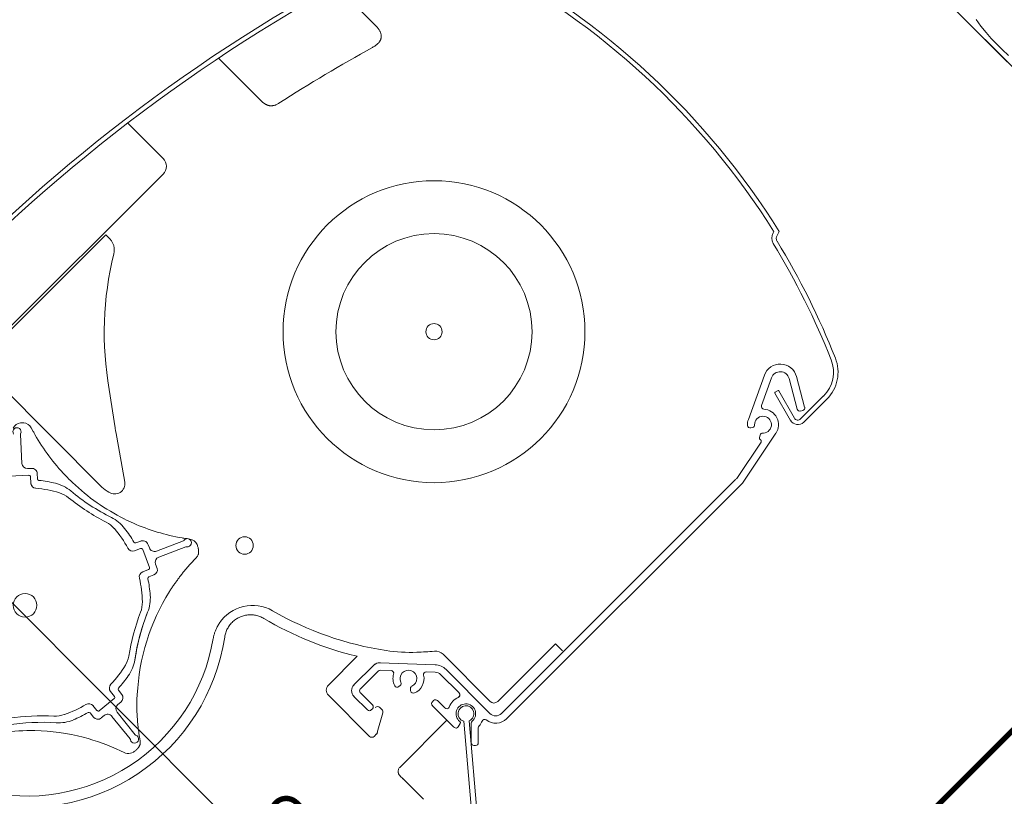
# Model space of a CAD drawing. Units: millimetres. Extents: x -18302 to -13902, y -3294 to -124.
# Drawn here: x -16954 to -16773, y -1886 to -1743 of the extents above; entities that cross this region are included whole.
import ezdxf

# ---------------------------------------------------------------- set-up
doc = ezdxf.new("R2010")
doc.units = ezdxf.units.MM
doc.header["$LTSCALE"] = 50
doc.header["$MEASUREMENT"] = 0
doc.header["$PDMODE"] = 1
doc.header["$PDSIZE"] = 2
doc.layers.get('0').update_dxf_attribs({"linetype": 'CONTINUOUS'})
doc.layers.get('DEFPOINTS').update_dxf_attribs({"color": 3, "linetype": 'CONTINUOUS'})
doc.layers.add('VELUX-ROLLLADEN', color=7, linetype='CONTINUOUS', lineweight=18)
doc.layers.add('VELUX_INSIDECOVERING', color=7, linetype='CONTINUOUS', lineweight=20)
doc.layers.add('VELUX_FLASHING', color=4, linetype='CONTINUOUS')
doc.layers.add('VELUX_INFO', color=1, linetype='CONTINUOUS')
doc.styles.add('Verdana', font='verdana.ttf')
doc.dimstyles.new('VERDANA', dxfattribs={"dimtxt": 8, "dimasz": 12, "dimexe": 2, "dimexo": 0, "dimgap": 2, "dimtad": 1, "dimdec": 0, "dimzin": 0, "dimdsep": 46, "dimtxsty": 'Verdana', "dimcen": 0.09, "dimclrd": 256, "dimclre": 256, "dimclrt": 256, "dimadec": 0, "dimazin": 0, "dimtfac": 1, "dimtdec": 0, "dimtix": 1, "dimtmove": 0, "dimatfit": 3, "dimfxl": 0, "dimtolj": 1, "dimtzin": 0, "dimarcsym": 0})

# ---------------------------------------------------------------- blocks, each defined once
blk = doc.blocks.new('shutter unten')
at = {"layer": 'VELUX-ROLLLADEN'}
for p, q in [((-48.59, 109.24), (-48.82, 107.75)), ((-48.82, 107.75), (-48.98, 106.26)), ((-48.98, 106.26), (-49.08, 104.8)), ((-49.08, 104.8), (-49.11, 103.34)), ((-49.11, 103.34), (-49.09, 101.93)), ((-49.09, 101.93), (-49.03, 100.36))]:
    blk.add_line(p, q, dxfattribs=at)
blk.add_arc((-4.81, 90.43), 40.87, 131.6391, 180.1051, dxfattribs=at)
blk = doc.blocks.new('shutter oben')
at = {"layer": 'VELUX-ROLLLADEN'}
for p, q in [((81.01, 205.91), (81.02, 215.54)), ((102.2, 200.26), (102.21, 212.01)), ((128.01, 205.74), (128, 195.07)), ((-6.94, 203.87), (78.88, 203.79)), ((62.83, 203.32), (29.09, 203.35)), ((62.83, 202.33), (62.83, 203.32)), ((27.99, 197.36), (27.96, 169.53)), ((24.05, 187.79), (20.32, 183.66)), ((25.65, 189.35), (25.65, 189.35)), ((26.06, 188.95), (26.06, 188.96)), ((26.2, 186.44), (26.19, 186.44)), ((26.42, 187.22), (26.2, 186.46)), ((26.42, 187.2), (26.42, 187.2)), ((19.65, 181.09), (16.89, 183.58)), ((20.4, 182.18), (20.96, 181.67)), ((20.4, 182.18), (20.96, 181.67)), ((18.86, 179.74), (19.67, 180.64)), ((18.86, 179.74), (19.67, 180.64)), ((21.03, 180.19), (20.34, 179.43)), ((21.03, 180.19), (20.34, 179.43)), ((37.88, 175.82), (42.27, 181.85)), ((31.77, 167.12), (36.79, 174.29)), ((25.02, 157.32), (25.96, 156.9)), ((23.54, 152.13), (25.06, 155.53)), ((24.9, 155.94), (23.79, 156.44)), ((26.44, 155.42), (26.18, 154.82)), ((22.01, 152.47), (23.13, 151.97)), ((24.81, 151.76), (24.45, 150.97)), ((31.28, 150.02), (26.19, 152.29)), ((26.71, 153.44), (31.79, 151.17)), ((23.12, 150.54), (22.18, 150.96)), ((32.39, 151.16), (32.51, 151)), ((32.8, 150.6), (32.85, 150.52)), ((32.85, 148.26), (32.85, 148.26)), ((30.46, 147.09), (31.25, 147.11)), ((-4.44, 139.39), (-4.33, 140.42)), ((-4.44, 139.39), (-4.33, 140.42)), ((-2.95, 141.04), (-3.08, 139.83)), ((-2.95, 141.04), (-3.08, 139.83)), ((1.25, 139.37), (1.38, 140.58)), ((1.25, 139.37), (1.38, 140.58)), ((-2.8, 139.48), (0.9, 139.09)), ((-2.8, 139.48), (0.9, 139.09)), ((2.6, 139.68), (2.49, 138.66)), ((2.6, 139.68), (2.49, 138.66)), ((-2.76, 138.16), (-3.51, 138.24)), ((-2.76, 138.16), (-3.51, 138.24)), ((-2.41, 131.47), (-1.83, 137.01)), ((-2.41, 131.47), (-1.83, 137.01)), ((-0.58, 136.87), (-1.16, 131.34)), ((-0.58, 136.87), (-1.16, 131.34)), ((1.34, 137.73), (0.58, 137.81)), ((1.34, 137.73), (0.58, 137.81)), ((-5.33, 131.16), (-5.06, 130.41)), ((-1.34, 129.83), (-0.88, 130.47)), ((31.87, 111.8), (39.72, 111.79)), ((153.89, 112.77), (154.05, 112.81)), ((154.09, 111.92), (154.91, 112.12)), ((30.5, 99.24), (30.51, 110.44)), ((40.74, 108.34), (35.39, 108.35)), ((40.74, 108.34), (35.39, 108.35)), ((40.74, 108.34), (35.39, 108.35)), ((33.81, 106.77), (33.81, 103.11)), ((33.81, 106.77), (33.81, 103.11)), ((33.81, 106.77), (33.81, 103.11)), ((35.17, 103.11), (35.18, 106.41)), ((35.17, 103.11), (35.18, 106.41)), ((35.17, 103.11), (35.18, 106.41)), ((35.7, 106.93), (40.58, 106.93)), ((35.7, 106.93), (40.58, 106.93)), ((35.7, 106.93), (40.58, 106.93)), ((35.7, 106.93), (40.58, 106.93)), ((40.97, 106.76), (42.38, 105.24)), ((40.97, 106.76), (42.38, 105.24)), ((40.97, 106.76), (42.38, 105.24)), ((49.15, 100.04), (41.89, 107.84)), ((49.15, 100.04), (41.89, 107.84)), ((49.15, 100.04), (41.89, 107.84)), ((41.89, 107.84), (49.15, 100.04)), ((34.33, 102.58), (34.65, 102.58)), ((34.33, 102.58), (34.65, 102.58)), ((34.33, 102.58), (34.65, 102.58)), ((35.52, 100.65), (32.08, 98.69)), ((35.84, 101.74), (35.84, 101.19)), ((41.59, 101.97), (41.26, 102)), ((41.59, 101.97), (41.26, 102)), ((31.77, 98.61), (31.13, 98.61)), ((42.28, 99.82), (42.46, 100.08)), ((42.28, 99.82), (42.46, 100.08)), ((47.01, 100.27), (48.16, 99.03)), ((47.01, 100.27), (48.16, 99.03)), ((47.01, 100.27), (48.16, 99.03)), ((47.01, 100.27), (48.16, 99.03)), ((51.66, 100.39), (51.65, 87.59)), ((48.58, 97.96), (48.58, 92.95)), ((48.58, 97.96), (48.58, 92.95)), ((48.58, 97.96), (48.58, 92.95)), ((48.58, 97.96), (48.58, 92.95)), ((49.99, 86.17), (50, 97.89)), ((49.99, 85.96), (50, 97.89)), ((43.23, 94.87), (43.23, 89.21)), ((44.07, 95.39), (43.76, 95.39)), ((44.07, 95.39), (43.76, 95.39)), ((44.07, 95.39), (43.76, 95.39)), ((44.07, 95.39), (43.76, 95.39)), ((44.6, 92.87), (44.6, 94.87)), ((44.6, 92.87), (44.6, 94.87)), ((44.6, 92.87), (44.6, 94.87)), ((44.6, 92.87), (44.6, 94.87)), ((133.34, 94.62), (125.17, 90.79)), ((128.84, 90.89), (133.96, 93.29)), ((30.39, 90.89), (43.23, 90.88)), ((124.36, 89.29), (124.63, 89.13)), ((132.35, 90.77), (130.77, 84.89)), ((133.19, 90.54), (131.61, 84.67)), ((132.48, 90.84), (133.12, 90.67)), ((136.26, 90.79), (133.22, 85.53)), ((134.49, 84.8), (137.53, 90.05)), ((18.67, 56.68), (45.39, 88.46)), ((18.67, 56.68), (45.39, 88.46)), ((46.19, 87.78), (19.47, 56.01)), ((46.19, 87.78), (19.47, 56.01)), ((29.28, 88.95), (29.27, 83.35)), ((46.13, 87.18), (43.47, 84.52)), ((46.13, 87.18), (43.47, 84.52)), ((44.58, 88.65), (43.9, 88.47)), ((43.9, 88.47), (44.58, 88.65)), ((44.43, 83.55), (46.48, 85.6)), ((44.43, 83.55), (46.48, 85.6)), ((68.39, 86.52), (52.7, 86.54)), ((68.39, 86.52), (68.38, 84.58)), ((123.8, 85.97), (115.55, 84.36)), ((124.63, 87.04), (124.24, 86.82)), ((43.47, 83.78), (43.69, 83.55)), ((43.47, 83.78), (43.69, 83.55)), ((115.24, 84.33), (51.56, 84.39)), ((115.68, 82.94), (127.01, 85.15)), ((132.32, 83.74), (138.58, 83.74)), ((133.41, 84.82), (133.78, 84.61)), ((51.55, 82.97), (115.38, 82.91)), ((132.32, 82.87), (138.58, 82.87))]:
    blk.add_line(p, q, dxfattribs=at)
at = {"layer": 'VELUX-ROLLLADEN', "linetype": 'Continuous'}
blk.add_line((154.91, 112.12), (154.91, 112.12), dxfattribs=at)
at = {"layer": 'VELUX-ROLLLADEN'}
for points in [[(138.43, 203.48, 0.17044), (-77.76, 197.92)], [(138.16, 202.65, 0.170525), (-77.55, 197.07, 0.308624), (-77.68, 196.88), (-77.69, 196.26)]]:
    blk.add_lwpolyline(points, format="xyb", dxfattribs=at)
for centre, radius in [((94.31, 145.49), 29.04), ((1.45, 163.93), 2.28), ((94.31, 145.49), 18.87), ((94.31, 145.49), 1.56), ((39.46, 142.19), 1.68)]:
    blk.add_circle(centre, radius, dxfattribs=at)
for centre, radius, start, end in [((78.88, 205.91), 2.13, 269.9441, 359.9354), ((94.09, 145.49), 63.3, 121.1846, 144.9441), ((38.03, -107.19), 311.97, 73.8863, 77.7371), ((24.49, 187.86), 1.89, 52.1912, 108.0874), ((10.47, 145.57), 147.39, 347.2191, 17.3558), ((10.47, 145.57), 148.26, 346.9588, 17.3558), ((23.96, 188.63), 0.786, 286.9414, 168.9469), ((24.28, 187.58), 0.314, 106.9414, 137.9441), ((22.82, 186.02), 4.37, 49.6662, 50.0747), ((22.81, 186.02), 4.38, 48.9042, 49.5921), ((24.04, 187.28), 2.62, 39.6988, 52.1895), ((22.82, 186.02), 4.37, 42.2217, 42.4624), ((22.82, 186.02), 4.37, 41.8145, 42.1579), ((24.61, 187.75), 1.89, 343.8021, 39.687), ((26.06, 188.95), 0.0028, 39.3571, 43.8053), ((26.11, 189), 0.0786, 241.244, 246.061), ((65.25, 175.11), 40.66, 164.7653, 178.616), ((65.25, 175.11), 40.66, 163.8011, 164.7695), ((21.1, 182.96), 1.05, 137.9441, 227.9441), ((19.44, 180.85), 0.314, 317.9441, 47.9441), ((19.44, 180.85), 0.314, 335.1503, 28.6715), ((20.25, 180.9), 1.05, 317.9441, 47.9441), ((19.64, 179.04), 1.05, 137.9441, 220.0539), ((19.64, 179.04), 1.05, 144.8887, 213.5028), ((1.67, 163.93), 22.43, 28.2881, 40.0538), ((20.57, 179.22), 0.314, 137.9441, 218.9548), ((20.57, 179.22), 0.314, 155.1466, 203.2502), ((1.67, 163.93), 24, 31.2764, 38.9548), ((15.91, 172.58), 7.34, 5.3448, 31.2764), ((16.8, 172.08), 5.24, 6.0578, 28.2881), ((65.25, 175.11), 40.66, 178.616, 181.3464), ((63.7, 177.05), 41.92, 186.0578, 197.8305), ((63.7, 177.05), 40.66, 185.3448, 198.5435), ((65.25, 175.11), 40.66, 181.3464, 198.5421), ((34.02, 169.8), 6.06, 182.5287, 198.0806), ((18.8, 162.61), 5.24, 355.6002, 17.8305), ((18.19, 161.79), 7.34, 352.6119, 18.5435), ((1.67, 163.93), 22.43, 343.8344, 355.6002), ((65.24, 175.11), 40.66, 198.4215, 198.5446), ((65.25, 175.11), 40.66, 198.5417, 201.2722), ((1.67, 163.93), 24, 344.9334, 352.6119), ((65.25, 175.11), 40.66, 201.2721, 215.123), ((24.21, 157.4), 1.05, 163.8344, 245.9441), ((25.14, 157.61), 0.314, 164.9334, 245.9441), ((24.77, 155.66), 0.314, 335.9441, 65.9441), ((25.53, 155.95), 1.05, 329.8777, 77.6835), ((27.13, 154.39), 1.05, 155.9441, 245.9441), ((-43.59, 117.39), 40.66, 43.814, 61.3467), ((1.67, 163.93), 22.43, 316.2881, 328.0538), ((21.59, 151.51), 1.05, 65.9441, 148.0538), ((23.25, 152.26), 0.314, 245.9441, 335.9441), ((25.77, 151.33), 1.05, 65.9441, 155.9441), ((66.15, 175.76), 41.77, 215.1205, 216.072), ((-40.8, 116.86), 40.66, 41.3448, 54.5435), ((-40.8, 116.86), 41.92, 42.0578, 53.8305), ((1.67, 163.93), 24, 319.2764, 326.9548), ((22.05, 150.67), 0.314, 65.9441, 146.9548), ((23.55, 151.5), 1.05, 245.9441, 329.8777), ((31.15, 149.73), 0.314, 34.9414, 65.9441), ((32.05, 150.36), 0.786, 214.9414, 96.9469), ((31.92, 151.46), 0.314, 245.9441, 276.9469), ((31.33, 149.41), 1.89, 340.1957, 36.0804), ((14.09, 152.06), 5.24, 294.0578, 316.2881), ((14.3, 153.06), 7.34, 293.3448, 319.2764), ((29.06, 150.43), 4.37, 329.8155, 330.2058), ((30.64, 149.66), 2.62, 327.6988, 340.1896), ((33.1, 148.77), 0.00283, 338.9587, 340.5927), ((29.06, 150.43), 4.37, 337.8296, 338.0722), ((32.38, 105.89), 41.36, 103.1578, 132.2846), ((33.46, 108.71), 42.24, 114.0801, 126.0109), ((33.32, 108.99), 40.66, 113.6275, 126.7911), ((33.32, 108.99), 40.66, 113.3448, 126.5435), ((31.18, 149.31), 2.2, 271.7298, 288.9654), ((1.46, 163.4), 36.33, 210.8874, 305.4439), ((-43.59, 117.39), 40.66, 30.5415, 43.8141), ((-5.79, 148.45), 5.24, 222.0578, 244.2881), ((1.45, 163.39), 38.46, 210.8814, 306.4505), ((-4.77, 148.56), 7.34, 221.3448, 247.2764), ((1.67, 163.93), 22.43, 244.2881, 256.0538), ((-3.99, 141.15), 1.05, 353.9441, 76.0539), ((1.67, 163.93), 22.43, 271.8344, 283.6002), ((5.71, 147.23), 5.24, 281.2535, 303.8379), ((1.67, 163.93), 24, 247.2764, 254.9548), ((-4.64, 140.45), 0.314, 353.9441, 74.9548), ((2.42, 140.47), 1.05, 91.8344, 173.9441), ((1.67, 163.93), 24, 272.9331, 280.0978), ((4.74, 147.55), 7.34, 278.9241, 305.1421), ((-3.4, 139.28), 1.05, 173.9441, 263.9441), ((-3.4, 139.28), 1.05, 175.0447, 252.4954), ((-2.76, 139.79), 0.314, 173.9441, 263.9441), ((0.94, 139.4), 0.314, 263.9441, 353.9441), ((1.45, 138.77), 1.05, 263.9441, 353.9441), ((2.91, 139.65), 0.314, 92.9334, 173.9441), ((-43.55, 117.41), 40.61, 19.7859, 30.5444), ((-2.87, 137.12), 1.05, 353.9441, 83.9441), ((0.47, 136.76), 1.05, 83.9441, 173.9441), ((29.36, 101.91), 42.55, 125.659, 126.4322), ((26.98, 127.54), 7.67, 14.9276, 101.7259), ((-1.85, 130.84), 0.786, 142.9414, 24.9469), ((-2.73, 131.51), 0.314, 322.9414, 353.9441), ((-2.73, 131.51), 0.314, 338.1551, 356.5626), ((-0.85, 131.31), 0.314, 173.9441, 204.9469), ((-3.29, 131.05), 1.89, 199.797, 217.037), ((-3.29, 131.05), 1.89, 217.0406, 255.6927), ((-3.32, 130.73), 1.56, 253.95, 264.411), ((-2.95, 132.44), 3.31, 260.9314, 266.4135), ((-3.12, 131.11), 2.2, 306.9215, 324.153), ((94.31, 145.48), 64.14, 194.286, 211.6792), ((94.32, 145.49), 62.02, 194.9276, 216.4471), ((31.87, 110.44), 1.36, 89.9422, 179.9461), ((154.33, 110.9), 1.92, 103.3251, 166.4304), ((154.33, 110.9), 1.05, 103.3251, 166.4304), ((154.01, 113.01), 0.21, 283.3251, 347.2191), ((10.69, 145.57), 145.85, 336.5955, 346.4304), ((10.69, 145.57), 146.72, 336.5951, 346.4304), ((35.39, 106.77), 1.57, 89.9441, 179.8811), ((40.74, 106.77), 1.57, 38.0198, 89.9441), ((40.74, 106.77), 1.57, 42.9441, 89.9441), ((69.87, 127.43), 31.63, 216.4471, 227.1867), ((35.7, 106.41), 0.524, 89.9441, 179.9441), ((35.7, 106.41), 0.524, 89.9441, 179.9441), ((40.58, 106.4), 0.524, 42.9441, 89.9441), ((40.58, 106.4), 0.524, 42.9441, 89.9441), ((43.66, 101.79), 2.99, 118.2457, 162.6596), ((42, 104.88), 0.524, 298.2457, 42.9441), ((93.73, 153.19), 66.74, 227.1867, 230.0868), ((34.34, 103.11), 0.524, 179.9441, 269.9441), ((34.34, 103.11), 0.524, 179.9441, 269.9441), ((34.65, 103.11), 0.524, 269.9441, 359.9441), ((34.65, 103.11), 0.524, 269.9441, 359.9441), ((35.21, 101.74), 0.629, 359.9422, 89.9461), ((41.31, 102.52), 0.524, 162.6596, 264.9441), ((43.66, 101.79), 1.62, 248.6877, 161.2006), ((35.21, 101.19), 0.629, 299.6886, 359.9446), ((41.63, 102.49), 0.524, 264.9441, 339.664), ((46.63, 99.91), 0.524, 42.9441, 147.6426), ((46.63, 99.91), 0.524, 42.9441, 147.6426), ((49.57, 100.39), 2.1, 359.9441, 50.0868), ((31.13, 99.23), 0.629, 179.9422, 269.9461), ((31.77, 99.23), 0.629, 269.9441, 299.6891), ((42.71, 99.52), 0.524, 144.9441, 247.2286), ((42.89, 99.78), 0.524, 70.2243, 144.9441), ((42.89, 99.78), 0.524, 70.2243, 144.9441), ((43.66, 101.79), 2.99, 247.2286, 327.6426), ((47.01, 97.96), 1.57, 359.9441, 42.9441), ((47.01, 97.96), 1.57, 359.9441, 42.9441), ((46.85, 97.9), 3.14, 359.9441, 42.9441), ((43.76, 94.87), 0.524, 89.9441, 179.9441), ((44.07, 94.87), 0.524, 359.9441, 89.9441), ((44.07, 94.87), 0.524, 359.9441, 89.9441), ((44.07, 94.87), 0.524, 0.0585, 67.1614), ((134.72, 91.68), 3.25, 329.9441, 115.1372), ((45.12, 92.87), 0.524, 179.9441, 293.1937), ((48.05, 92.95), 0.524, 249.939, 359.9441), ((48.05, 92.95), 0.524, 249.939, 359.9441), ((48.05, 92.95), 0.524, 274.7688, 0.0585), ((134.72, 91.68), 1.78, 329.9441, 115.1372), ((46.69, 89.21), 1.89, 265.6498, 186.6975), ((46.69, 89.21), 3.46, 69.939, 113.1937), ((46.69, 89.21), 3.46, 69.939, 113.1937), ((30.39, 89.86), 1.03, 104.1646, 120.7237), ((46.71, 89.21), 1.52, 250.1154, 209.7729), ((124.62, 89.74), 0.524, 137.6596, 239.9441), ((126.44, 88.08), 2.99, 115.1371, 137.6596), ((124.9, 89.58), 0.524, 239.9441, 314.664), ((126.44, 88.08), 1.62, 227.9635, 136.2041), ((126.44, 88.08), 2.99, 281.0441, 41.6113), ((129.06, 90.41), 0.524, 115.1371, 221.6113), ((132.45, 90.74), 0.105, 74.9441, 164.9441), ((133.09, 90.57), 0.105, 344.9441, 74.9441), ((43.76, 88.97), 0.524, 184.6242, 284.9107), ((44.5, 88.95), 0.314, 284.7985, 6.8097), ((46.5, 86.81), 0.524, 85.6498, 134.9441), ((52.7, 87.59), 1.05, 179.9441, 269.9441), ((138.58, 90.23), 6.5, 269.9441, 336.4687), ((138.58, 90.23), 7.37, 269.9441, 336.4687), ((46.85, 85.23), 0.524, 92.4072, 134.9441), ((46.69, 89.21), 3.46, 272.4072, 290.9651), ((48.11, 85.49), 0.524, 11.0818, 110.9651), ((51.54, 85.9), 2.92, 186.0402, 270.3796), ((51.56, 85.96), 1.57, 179.9441, 269.9441), ((123.74, 86.28), 0.314, 281.0441, 14.2066), ((124.45, 86.46), 0.419, 119.9441, 194.2066), ((124.89, 86.59), 0.524, 44.0611, 119.9441), ((126.44, 88.08), 1.62, 224.0611, 227.9603), ((133.68, 85.27), 0.524, 149.9441, 239.9441), ((43.84, 84.15), 0.524, 134.9441, 224.9441), ((44.06, 83.92), 0.524, 224.9441, 314.9441), ((115.25, 85.9), 1.57, 269.9441, 281.0441), ((132.32, 84.48), 1.6, 162.5064, 269.9469), ((132.32, 84.48), 0.734, 162.5064, 269.9469), ((134.04, 85.06), 0.524, 239.9441, 329.9441), ((115.38, 84.48), 1.57, 269.9441, 281.0441)]:
    blk.add_arc(centre, radius, start, end, dxfattribs=at)
for centre, major_axis, ratio, start_param, end_param in [((36.79, 174.27), (1.09, 1.56), 0.004588, -0.006971, 1.562895), ((30.18, 168.24), (1.36, 1.39), 0.999991, -3.77161, -1.407413), ((29.33, 92.58), (0.04, 5.63), 0.007106, -4.190868, -4.01171), ((30.39, 89.85), (0.862, 0.597), 0.992581, 1.50061, 1.750638), ((30.39, 89.85), (1.03, 0.21), 0.992585, 1.365752, 1.61578)]:
    blk.add_ellipse(centre, major_axis=major_axis, ratio=ratio, start_param=start_param, end_param=end_param, dxfattribs=at)
for points, start_tangent, end_tangent in [([(61.31, 199.64), (61.56, 199.81), (61.78, 199.99), (61.99, 200.2), (62.18, 200.42), (62.35, 200.66), (62.5, 200.92), (62.61, 201.19), (62.71, 201.47), (62.78, 201.75), (62.82, 202.04), (62.83, 202.33)], (0.855526, 0.51776), (0.00109, 0.999999)), ([(104.29, 197.66), (104.01, 197.74), (103.77, 197.82), (103.55, 197.91), (103.36, 198.01), (103.19, 198.12), (103.05, 198.22), (102.93, 198.33), (102.82, 198.43), (102.73, 198.54), (102.64, 198.66), (102.56, 198.78), (102.48, 198.93), (102.41, 199.09), (102.34, 199.28), (102.28, 199.49), (102.24, 199.72), (102.21, 199.97), (102.2, 200.26)], (-0.97718, 0.212415), (0.000866, 1)), ([(128, 195.07), (127.99, 194.72), (127.96, 194.4), (127.92, 194.12), (127.86, 193.87), (127.79, 193.64), (127.72, 193.44), (127.63, 193.27), (127.54, 193.12), (127.45, 192.99), (127.35, 192.89), (127.26, 192.8), (127.17, 192.72), (127.08, 192.65), (126.97, 192.58), (126.86, 192.52), (126.73, 192.46), (126.58, 192.41), (126.41, 192.37), (126.22, 192.34), (126, 192.32), (125.77, 192.32), (125.52, 192.34), (125.24, 192.38), (124.94, 192.44), (124.61, 192.53)], (-0.001021, -0.999999), (-0.960736, 0.277465)), ([(25.62, 189.37), (25.63, 189.36)], (0.436577, -0.899667), (0.553175, -0.833065)), ([(25.65, 189.35), (25.65, 189.34)], (0.792842, -0.609427), (-0.152228, -0.988345)), ([(26.06, 188.95), (26.05, 188.95), (26.05, 188.95)], (-0.692314, 0.721597), (-0.971677, -0.236314)), ([(31.89, 147.23), (31.98, 147.29), (32.07, 147.35), (32.17, 147.43), (32.27, 147.52), (32.36, 147.61), (32.44, 147.69), (32.51, 147.77), (32.57, 147.84), (32.62, 147.9), (32.66, 147.96), (32.71, 148.02), (32.75, 148.09), (32.8, 148.16), (32.84, 148.23)], (0.851356, 0.524588), (0.502776, 0.864417)), ([(32.85, 148.26), (32.85, 148.27)], (0.539643, 0.841894), (-0.479646, 0.877462)), ([(33.1, 148.77), (33.1, 148.77), (33.1, 148.77)], (-0.359065, -0.933312), (-0.995223, -0.09763)), ([(22.97, 146.16), (23.66, 146.3), (24.36, 146.44), (25.07, 146.56), (25.79, 146.67), (26.53, 146.78), (27.28, 146.87), (28.05, 146.94), (28.83, 147.01), (29.63, 147.05), (30.46, 147.09)], (0.976459, 0.215703), (0.999544, 0.030203)), ([(-0.88, 130.47), (-0.39, 131.13), (0.1, 131.77), (0.59, 132.38), (1.09, 132.97), (1.58, 133.54), (2.08, 134.1), (2.58, 134.63), (3.08, 135.15), (3.59, 135.65), (4.09, 136.14)], (0.585637, 0.810574), (0.726226, 0.687456)), ([(25.42, 135.05), (25.04, 134.96), (24.68, 134.86), (24.35, 134.75), (24.04, 134.63), (23.75, 134.51), (23.48, 134.38), (23.23, 134.24), (22.98, 134.1), (22.75, 133.95), (22.53, 133.8)], (-0.980754, -0.19525), (-0.814687, -0.5799)), ([(32.15, 129.65), (32.03, 130.06), (31.87, 130.46), (31.68, 130.84), (31.46, 131.2), (31.2, 131.55), (30.92, 131.87), (30.62, 132.17), (30.28, 132.44), (29.93, 132.68), (29.56, 132.89), (29.17, 133.06), (28.77, 133.21), (28.35, 133.32), (27.93, 133.39), (27.51, 133.43), (27.08, 133.43), (26.66, 133.39), (26.23, 133.32), (25.82, 133.21), (25.42, 133.07), (25.03, 132.9), (24.66, 132.69), (24.3, 132.45)], (-0.24677, 0.969074), (-0.804341, -0.594168)), ([(-3.16, 129.14), (-3.08, 129.13), (-3, 129.13), (-2.91, 129.13), (-2.84, 129.13), (-2.76, 129.13), (-2.68, 129.14), (-2.59, 129.15), (-2.49, 129.16), (-2.38, 129.18), (-2.25, 129.2), (-2.12, 129.24), (-2.01, 129.28), (-1.9, 129.31), (-1.8, 129.36)], (0.997661, -0.068362), (0.911775, 0.410691)), ([(29.28, 89.78), (29.29, 89.89), (29.3, 90), (29.34, 90.11), (29.38, 90.22), (29.44, 90.33), (29.51, 90.43), (29.65, 90.58)], (0.002885, 0.999996), (0.706505, 0.707708)), ([(43.24, 88.93), (43.24, 88.97), (43.24, 89), (43.23, 89.04), (43.23, 89.07), (43.23, 89.11), (43.23, 89.14), (43.23, 89.18), (43.23, 89.21)], (-0.080619, 0.996745), (0.000975, 1)), ([(125.35, 86.88), (125.34, 86.89), (125.33, 86.9), (125.32, 86.9), (125.31, 86.91), (125.3, 86.92), (125.29, 86.93), (125.28, 86.94), (125.27, 86.95)], (-0.742682, 0.669645), (-0.695425, 0.718598))]:
    blk.add_spline(points, degree=3, dxfattribs=dict(at, start_tangent=start_tangent, end_tangent=end_tangent))
blk = doc.blocks.new('_ArchTick')
at = {"color": 0, "linetype": 'ByBlock', "const_width": 0.15}
blk.add_lwpolyline([(-0.5, -0.5), (0.5, 0.5)], dxfattribs=at)
blk = doc.blocks.new('*D39')
at = {"layer": 'DEFPOINTS', "color": 0}
for p in [(-16851.54, -1600.09), (-16771.99, -1750.35), (-16666.14, -1785.49)]:
    blk.add_point(p, dxfattribs=at)
at = {"layer": 'VELUX_INFO', "color": 7, "lineweight": -2}
for p, q in [((-16893.96, -1642.52), (-16844.47, -1593.02)), ((-16666.14, -1785.49), (-16858.61, -1593.02)), ((-16771.99, -1750.35), (-16893.96, -1628.38))]:
    blk.add_line(p, q, dxfattribs=at)
at = {"layer": 'VELUX_INFO', "color": 7, "lineweight": -2, "xscale": 12, "yscale": 12, "zscale": 12}
for p, rotation in [((-16851.54, -1600.09), 44.99999999984801), ((-16886.89, -1635.45), 224.999999999848)]:
    blk.add_blockref('_ArchTick', p, dxfattribs=dict(at, rotation=rotation))
at = {"layer": 'VELUX_INFO', "color": 7, "insert": (-16880.11, -1606.88), "char_height": 20, "attachment_point": 5, "rotation": 45, "style": 'Verdana'}
blk.add_mtext('\\A1;50', dxfattribs=at)
blk = doc.blocks.new('*D37')
at = {"layer": 'DEFPOINTS', "color": 0}
for p in [(-16884.49, -1567.14), (-16666.14, -1785.49), (-16842.92, -1962.27)]:
    blk.add_point(p, dxfattribs=at)
at = {"layer": 'VELUX_INFO', "color": 7, "lineweight": -2}
for p, q in [((-16884.49, -1567.14), (-16876.01, -1558.65)), ((-16666.14, -1785.49), (-16891.56, -1560.07)), ((-17061.27, -1743.92), (-16884.49, -1567.14)), ((-16842.92, -1962.27), (-17068.34, -1736.85)), ((-17061.27, -1743.92), (-17069.75, -1752.4))]:
    blk.add_line(p, q, dxfattribs=at)
at = {"layer": 'VELUX_INFO', "color": 7, "lineweight": -2, "xscale": 12, "yscale": 12, "zscale": 12}
for p, rotation in [((-16884.49, -1567.14), 224.999999999848), ((-17061.27, -1743.92), 44.99999999984796)]:
    blk.add_blockref('_ArchTick', p, dxfattribs=dict(at, rotation=rotation))
at = {"layer": 'VELUX_INFO', "color": 7, "insert": (-16983.95, -1644.46), "char_height": 20, "attachment_point": 5, "rotation": 45, "style": 'Verdana'}
blk.add_mtext('\\A1;Blendrahmenabstand 250', dxfattribs=at)

msp = doc.modelspace()

# ---------------------------------------------------------------- linework, layer by layer
at = {"layer": 'VELUX_FLASHING', "lineweight": 13, "const_width": 1}
msp.add_lwpolyline([(-16898.65, -1900.76), (-16906.66, -1890.53, -1), (-16902.85, -1886.71), (-16864.59, -1924.97, 0.414214), (-16822.59, -1924.97), (-16701.46, -1803.84, 0.414214), (-16701.46, -1768.48), (-16704.5, -1765.44, 0.45838), (-16705.53, -1765.9), (-16706.49, -1769.47)], format="xyb", dxfattribs=at)
at = {"layer": 'VELUX_INSIDECOVERING'}
msp.add_line((-16701.5, -1820.84), (-16807.27, -1715.08), dxfattribs=at)

# ---------------------------------------------------------------- block references
at = {"rotation": 45}
msp.add_blockref('shutter unten', (-16666.14, -1785.49), dxfattribs=at)
at = {"xscale": 0.9567547382858452, "yscale": 0.9567547382858452, "zscale": 0.9567547382858452, "rotation": 45}
msp.add_blockref('shutter oben', (-16842.92, -1962.27), dxfattribs=at)

# ---------------------------------------------------------------- dimensions: what is measured, and where the dimension line sits
at = {"layer": 'VELUX_INFO'}
for base, p1, text, picture, middle in [((-16884.49, -1567.14), (-16842.92, -1962.27), 'Blendrahmenabstand <>', '*D37', (-16983.95, -1644.46)), ((-16851.54, -1600.09), (-16771.99, -1750.35), '50', '*D39', (-16880.11, -1606.88))]:
    dim = msp.add_linear_dim(base=base, p1=p1, p2=(-16666.14, -1785.49), angle=45, text=text, dimstyle='VERDANA', override={"dimtxt": 20, "dimexe": 10, "dimgap": 5, "dimpost": '', "dimblk1": 'ArchTick', "dimblk2": 'ArchTick', "dimsah": 1, "dimdle": 10, "dimclrd": 7, "dimclre": 7, "dimclrt": 7}, dxfattribs=at)
    dim.commit()
    dim.dimension.update_dxf_attribs({"geometry": picture, "text_midpoint": middle})

doc.saveas('drawing.dxf')
